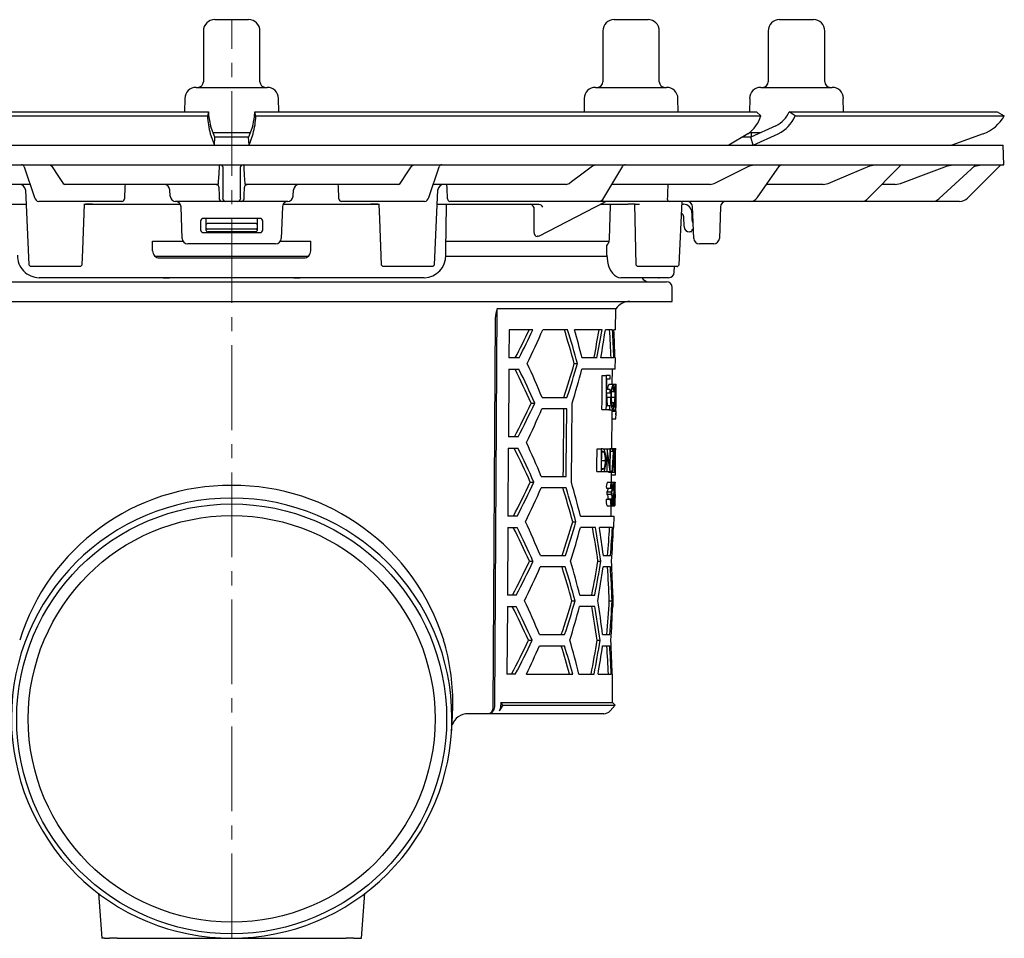
# Model space of a CAD drawing. Units: millimetres. Extents: x 6466 to 7689, y 7175 to 8339.
# Drawn here: x 6565 to 6740, y 7927 to 8090 of the extents above; entities that cross this region are included whole.
import ezdxf

# ---------------------------------------------------------------- set-up
doc = ezdxf.new("R2010")
doc.units = ezdxf.units.MM
doc.header["$LTSCALE"] = 200
doc.linetypes.add('MITTE2', pattern=[1.125, 0.75, -0.125, 0.125, -0.125])
doc.layers.add('KESSEL-System 125', color=7, linetype='Continuous')

# ---------------------------------------------------------------- blocks, each defined once
blk = doc.blocks.new('48778 - sa re')
at = {"layer": 'KESSEL-System 125'}
for p, q in [((-3, 16.3), (0.1, 16.3)), ((0.1, 16.3), (3, 16.3)), ((67.71, 16.3), (72.9, 16.3)), ((72.9, 16.3), (73.71, 16.3)), ((97, 16.3), (103, 16.3)), ((-5, 14.3), (-5, 5.3)), ((5, 5.3), (5, 14.3)), ((65.71, 14.3), (65.71, 5.3)), ((75.71, 5.3), (75.71, 14.3)), ((95, 14.3), (95, 5.3)), ((105, 5.3), (105, 14.3)), ((-6.3, 4.3), (0.22, 4.3)), ((0.22, 4.3), (6.3, 4.3)), ((64.42, 4.3), (75.31, 4.3)), ((75.31, 4.3), (77.01, 4.3)), ((93.7, 4.3), (106.3, 4.3)), ((-8.29, 2.33), (-8.34, 0)), ((8.34, 0), (8.29, 2.33)), ((62.42, 2.33), (62.38, 0)), ((79.05, 0), (79.01, 2.33)), ((91.71, 2.33), (91.66, 0)), ((108.34, 0), (108.29, 2.33)), ((-92.9, 0), (-4.12, 0)), ((-4.12, 0), (-4.29, -0.75)), ((-4.12, 0), (-4.12, 0)), ((4.29, -0.75), (4.12, 0)), ((4.12, 0), (92.9, 0)), ((4.12, 0), (4.12, 0)), ((92.9, 0), (93.69, -0.75)), ((98.72, 0), (98.72, 0)), ((99.76, -0.75), (98.72, 0)), ((98.72, 0), (135.5, 0)), ((135.5, 0), (136.79, -0.75)), ((-93.69, -0.75), (-4.29, -0.75)), ((-4.29, -0.75), (-4.29, -0.75)), ((4.29, -0.75), (93.69, -0.75)), ((4.29, -0.75), (4.29, -0.75)), ((93.69, -0.75), (93.69, -0.75)), ((99.75, -0.75), (99.76, -0.75)), ((99.76, -0.75), (136.79, -0.75)), ((136.79, -0.75), (136.79, -0.75)), ((-3, -4.5), (-3.73, -2.49)), ((3.73, -2.49), (3, -4.5)), ((96.36, -2.49), (91.94, -4.5)), ((-3.79, -3.9), (-3.07, -5.91)), ((-3.31, -3.7), (0.29, -3.7)), ((-3.07, -5.9), (-3, -4.5)), ((0.29, -3.7), (3.31, -3.7)), ((3.07, -5.9), (3, -4.5)), ((3.07, -5.91), (3.79, -3.9)), ((91.4, -3.9), (88.01, -5.91)), ((91.94, -4.5), (90.37, -4.51)), ((91.6, -3.7), (93.68, -3.7)), ((92.34, -5.9), (91.94, -4.5)), ((92, -3.7), (92, -4.48)), ((92.35, -5.91), (96.77, -3.9)), ((133.06, -3.9), (127.53, -5.91)), ((-136.58, -5.9), (0, -5.9)), ((0, -5.9), (136.58, -5.9)), ((136.7, -9.4), (136.58, -5.9)), ((-136.7, -9.4), (0, -9.4)), ((-36.73, -9.74), (-34.89, -15.17)), ((-32.14, -9.4), (-31.89, -9.58)), ((-2.13, -9.58), (-2.11, -9.4)), ((-1.52, -14.98), (-1.52, -9.88)), ((0, -9.4), (136.7, -9.4)), ((1.52, -9.88), (1.52, -14.98)), ((2.11, -9.4), (2.13, -9.58)), ((31.89, -9.58), (32.14, -9.4)), ((34.89, -15.17), (36.73, -9.74)), ((63.9, -9.58), (64.41, -9.4)), ((65.87, -15.27), (69.25, -9.64)), ((91.69, -9.58), (92.43, -9.4)), ((93.01, -15.25), (97, -9.61)), ((112.65, -15.37), (118.4, -9.55)), ((112.99, -9.58), (113.87, -9.4)), ((125.26, -15.39), (131.63, -9.53)), ((126.71, -9.58), (127.7, -9.4)), ((136.05, -9.55), (130.29, -15.31)), ((131.42, -9.72), (131.8, -9.58)), ((131.8, -9.58), (132.83, -9.4)), ((-35.67, -12.9), (-59.23, -12.9)), ((-36.52, -13.85), (-35.91, -27.1)), ((-35.67, -12.9), (-35.66, -12.9)), ((-29.81, -12.72), (-29.56, -12.9)), ((-2.37, -12.9), (-29.56, -12.9)), ((-10.89, -14.95), (-10.95, -13.85)), ((-2.37, -12.9), (-2.33, -12.72)), ((2.33, -12.72), (2.37, -12.9)), ((29.56, -12.9), (2.37, -12.9)), ((10.89, -14.95), (10.95, -13.85)), ((29.56, -12.9), (29.81, -12.72)), ((35.67, -12.9), (35.66, -12.9)), ((59.23, -12.9), (35.67, -12.9)), ((35.91, -27.11), (36.52, -13.85)), ((59.23, -12.9), (59.74, -12.72)), ((84.69, -12.9), (67.29, -12.9)), ((84.69, -12.9), (85.45, -12.72)), ((104.72, -12.9), (94.67, -12.9)), ((104.72, -12.9), (105.61, -12.72)), ((117.44, -12.9), (115.09, -12.9)), ((117.44, -12.9), (118.43, -12.72)), ((-54.38, -16.4), (-36.4, -16.4)), ((-32.15, -15.9), (-34.14, -15.9)), ((-19.47, -15.9), (-32.15, -15.9)), ((-26.18, -16.4), (-25.86, -16.4)), ((-24.62, -16.4), (-25.86, -16.4)), ((-25.86, -16.4), (-24.62, -16.4)), ((-24.62, -16.4), (-9.1, -16.4)), ((-2.72, -15.9), (-9.89, -15.9)), ((-8.77, -22.43), (-8.97, -16.86)), ((-1.7, -15.9), (-2.72, -15.9)), ((-1.05, -15.9), (-1.7, -15.9)), ((1.05, -15.9), (-1.05, -15.9)), ((1.7, -15.9), (1.05, -15.9)), ((2.72, -15.9), (1.7, -15.9)), ((9.89, -15.9), (2.72, -15.9)), ((8.97, -16.86), (8.77, -22.43)), ((9.1, -16.4), (24.62, -16.4)), ((32.15, -15.9), (19.47, -15.9)), ((25.86, -16.4), (24.62, -16.4)), ((24.62, -16.4), (25.86, -16.4)), ((25.86, -16.4), (26.18, -16.4)), ((34.14, -15.9), (32.15, -15.9)), ((36.4, -16.4), (54.38, -16.4)), ((37.94, -24.41), (38.04, -16.65)), ((63.14, -15.9), (38.64, -15.9)), ((53.52, -16.88), (53.52, -20.97)), ((54.37, -22.01), (66.12, -15.96)), ((54.38, -16.4), (54.38, -16.39)), ((54.38, -16.4), (54.38, -16.4)), ((64.92, -15.9), (63.14, -15.9)), ((65.48, -15.9), (64.92, -15.9)), ((65.26, -16.4), (70.17, -16.4)), ((75.78, -15.9), (65.48, -15.9)), ((66.92, -22.54), (67.07, -16.65)), ((71.45, -16.4), (70.17, -16.4)), ((71.45, -16.4), (72.23, -16.4)), ((77.47, -15.9), (75.78, -15.9)), ((90.38, -15.9), (77.47, -15.9)), ((79.25, -27.1), (79.76, -15.9)), ((81.64, -15.9), (79.63, -15.9)), ((79.74, -16.4), (79.99, -16.4)), ((81.8, -22.43), (81.6, -16.87)), ((86.54, -16.87), (86.34, -22.43)), ((91.87, -15.9), (90.38, -15.9)), ((110.39, -15.9), (91.87, -15.9)), ((111.42, -15.9), (110.39, -15.9)), ((123.43, -15.9), (111.42, -15.9)), ((123.97, -15.9), (123.43, -15.9)), ((128.87, -15.9), (123.97, -15.9)), ((5, -18.9), (-5, -18.9)), ((-4.5, -19.09), (-4.5, -18.9)), ((-4.5, -19.99), (-4.5, -19.09)), ((4.5, -18.9), (4.5, -19.09)), ((4.5, -19.09), (4.5, -19.99)), ((80.1, -20.33), (80.04, -18.62)), ((81.49, -17.9), (81.49, -19.09)), ((-5.5, -19.4), (-5.5, -20.9)), ((-4.5, -20.63), (-4.5, -19.99)), ((-4.5, -20.65), (-4.5, -20.63)), ((-4.5, -20.92), (-4.5, -20.65)), ((-4.5, -21.05), (-4.5, -20.92)), ((-4.29, -20.8), (-4.35, -20.8)), ((4.29, -20.8), (-4.29, -20.8)), ((4.25, -19.79), (-4.25, -19.79)), ((4.34, -20.8), (4.29, -20.8)), ((4.5, -19.99), (4.5, -20.63)), ((4.5, -20.63), (4.5, -20.65)), ((4.5, -20.65), (4.5, -20.92)), ((4.5, -20.92), (4.5, -21.05)), ((5.5, -20.9), (5.5, -19.4)), ((81.74, -20.8), (81.63, -20.8)), ((-5, -21.4), (5, -21.4)), ((4.25, -21.3), (-4.25, -21.3)), ((81.27, -21.3), (81.1, -21.3)), ((81.46, -20.94), (81.44, -21.08)), ((-8.57, -23), (-14.01, -23)), ((-14, -24.65), (-14, -22.9)), ((-14, -22.9), (-8.64, -22.9)), ((7.77, -23.4), (-7.77, -23.4)), ((14.01, -23), (8.57, -23)), ((8.64, -22.9), (14, -22.9)), ((14, -24.65), (14, -22.9)), ((66.8, -23), (37.97, -23)), ((66.43, -25.41), (66.41, -23.62)), ((85.34, -23.4), (82.8, -23.4)), ((-13.56, -25.6), (0, -25.6)), ((-12.75, -25.9), (12.75, -25.9)), ((0, -25.6), (13.55, -25.6)), ((37.94, -25.6), (66.48, -25.6)), ((-35.92, -27.1), (-35.59, -27.4)), ((-34.56, -27.4), (-35.6, -27.4)), ((-29.93, -27.4), (-34.56, -27.4)), ((-27.74, -27.4), (-29.93, -27.4)), ((-26.87, -27.4), (-27.74, -27.4)), ((-26.77, -27.4), (-26.87, -27.4)), ((-26.78, -27.4), (-26.45, -27.1)), ((26.45, -27.11), (26.76, -27.4)), ((26.85, -27.4), (26.76, -27.4)), ((27.72, -27.4), (26.85, -27.4)), ((29.93, -27.4), (27.72, -27.4)), ((34.56, -27.4), (29.93, -27.4)), ((35.62, -27.4), (34.56, -27.4)), ((35.61, -27.4), (35.92, -27.11)), ((71.54, -27.1), (71.86, -27.4)), ((72.59, -27.4), (71.86, -27.4)), ((74.69, -27.4), (72.59, -27.4)), ((76.88, -27.4), (74.69, -27.4)), ((78.8, -27.4), (76.88, -27.4)), ((78.36, -28.42), (78.38, -27.4)), ((78.8, -27.4), (78.93, -27.4)), ((78.93, -27.4), (79.25, -27.1)), ((79.25, -27.11), (79.25, -27.1)), ((34.09, -29.4), (-34.09, -29.4)), ((-12.13, -29.4), (-11.03, -29.4)), ((11.03, -29.4), (12.13, -29.4)), ((69.44, -29.4), (68.91, -29.4)), ((77.36, -29.4), (69.44, -29.4)), ((75.38, -29.4), (72.67, -29.4)), ((75.54, -29.4), (74.76, -29.4)), ((75.5, -29.4), (74.76, -29.4)), ((75.54, -29.4), (75.71, -29.4)), ((-77, -30.1), (0, -30.1)), ((0, -30.1), (77, -30.1)), ((78, -33.6), (78, -31.1)), ((-78, -33.6), (78, -33.6)), ((46.65, -36.57), (46.23, -105.61)), ((46.58, -105.11), (47.02, -34.92)), ((68.01, -34.92), (47.02, -34.92)), ((67.97, -38.6), (68.01, -34.92)), ((49.11, -38.6), (49.08, -43.6)), ((53.34, -38.6), (49.11, -38.6)), ((59.48, -38.6), (55.08, -38.6)), ((65.58, -38.6), (60.7, -38.6)), ((67.42, -38.6), (66.16, -38.6)), ((67.97, -38.6), (67.68, -38.6)), ((50.87, -43.6), (49.08, -43.6)), ((60.66, -44.6), (61.21, -44.6)), ((64.68, -43.6), (62.02, -43.6)), ((67.68, -43.6), (65.37, -43.6)), ((67.93, -43.6), (67.84, -43.6)), ((67.91, -45.6), (67.93, -43.6)), ((49.07, -45.6), (49, -57.6)), ((49.07, -45.6), (50.85, -45.6)), ((67.91, -45.6), (62.01, -45.6)), ((65.61, -46.72), (66.32, -46.72)), ((67.02, -46.72), (66.32, -46.72)), ((67.39, -48.26), (67.41, -45.6)), ((66.43, -49.18), (66.44, -47.33)), ((66.44, -47.33), (67.02, -47.33)), ((66.81, -48.26), (67.51, -48.26)), ((67.51, -48.26), (67.99, -48.26)), ((67.99, -48.26), (68.07, -48.26)), ((66.42, -49.8), (67, -49.8)), ((67, -49.18), (66.43, -49.18)), ((67.22, -50.54), (67.81, -50.54)), ((67.27, -49.56), (67.69, -49.56)), ((67.71, -48.98), (67.87, -48.98)), ((67.86, -50.54), (68.04, -50.54)), ((68.06, -51.83), (68.08, -49.2)), ((53.02, -51.6), (53.65, -51.6)), ((54.95, -50.6), (59.36, -50.6)), ((66.98, -52.1), (66.4, -52.1)), ((66.41, -50.56), (67.12, -50.56)), ((67.26, -51.49), (67.67, -51.49)), ((59.34, -52.6), (54.93, -52.6)), ((65.55, -52.72), (66.27, -52.72)), ((66.27, -52.72), (66.97, -52.72)), ((66.76, -52.8), (67.47, -52.8)), ((67.29, -59.62), (67.34, -53.63)), ((67.35, -53.03), (67.35, -52.8)), ((67.35, -53.03), (68.05, -53.03)), ((67.47, -52.8), (67.95, -52.8)), ((67.96, -52.76), (67.96, -53.03)), ((68.04, -53.65), (68.05, -53.03)), ((68.05, -53.03), (68.05, -53.03)), ((67.34, -54.41), (68.01, -54.41)), ((50.71, -57.6), (49, -57.6)), ((48.98, -59.6), (48.91, -71.6)), ((48.98, -59.6), (50.69, -59.6)), ((64.7, -59.72), (65.43, -59.72)), ((65.65, -59.72), (65.43, -59.72)), ((65.52, -60.13), (65.6, -60.13)), ((65.52, -60.24), (65.92, -60.24)), ((65.73, -59.72), (66.45, -59.72)), ((66.47, -59.72), (66.45, -59.72)), ((66.47, -59.72), (66.98, -59.72)), ((67.04, -59.72), (66.98, -59.72)), ((67.04, -59.72), (67.41, -59.72)), ((67.04, -60.13), (67.41, -60.13)), ((67.13, -59.62), (67.83, -59.62)), ((67.69, -59.72), (67.41, -59.72)), ((67.41, -60.13), (67.63, -60.13)), ((67.83, -59.62), (67.99, -59.62)), ((67.97, -61.55), (67.98, -60.49)), ((65.51, -61.77), (66.17, -61.77)), ((67.57, -61.72), (67.7, -61.72)), ((67.74, -61.72), (67.87, -61.72)), ((67.74, -62.72), (67.86, -62.72)), ((64.66, -63.72), (65.39, -63.72)), ((65.39, -63.72), (65.73, -63.72)), ((65.5, -63.21), (65.92, -63.21)), ((65.62, -63.31), (65.5, -63.31)), ((65.73, -63.72), (66.41, -63.72)), ((66.41, -63.72), (66.49, -63.72)), ((66.49, -63.72), (66.99, -63.72)), ((66.72, -63.82), (67.42, -63.82)), ((66.99, -63.72), (67.01, -63.72)), ((67.01, -63.65), (67.38, -63.65)), ((67.24, -65.62), (67.25, -64.28)), ((67.24, -64.28), (67.94, -64.28)), ((67.42, -63.82), (67.79, -63.82)), ((67.94, -64.28), (67.94, -64.28)), ((52.86, -65.6), (53.5, -65.6)), ((54.8, -64.6), (59.22, -64.6)), ((66.54, -65.62), (67.25, -65.62)), ((67.25, -65.62), (67.66, -65.62)), ((67.66, -65.62), (67.88, -65.62)), ((67.7, -65.72), (67.86, -65.72)), ((67.92, -65.72), (67.86, -65.72)), ((67.87, -66.13), (67.91, -66.13)), ((59.2, -66.6), (54.78, -66.6)), ((66.35, -66.64), (67.06, -66.64)), ((66.49, -67.31), (67.2, -67.31)), ((66.49, -67.72), (67.2, -67.72)), ((66.64, -66.65), (67.35, -66.65)), ((67.06, -66.64), (67.11, -66.64)), ((67.39, -66.95), (67.52, -66.95)), ((67.52, -66.95), (67.56, -66.95)), ((67.56, -66.84), (67.72, -66.84)), ((67.71, -67.72), (67.82, -67.72)), ((67.85, -67.1), (67.87, -67.1)), ((67.9, -67.72), (67.9, -67.97)), ((67.91, -68.38), (67.92, -67.97)), ((67.92, -67.97), (67.91, -67.97)), ((66.3, -68.64), (67.01, -68.64)), ((66.65, -68.64), (66.65, -68.56)), ((66.65, -68.56), (67.36, -68.56)), ((67.07, -68.64), (67.01, -68.64)), ((67.29, -69.72), (67.48, -69.72)), ((67.39, -68.06), (67.65, -68.06)), ((67.48, -69.72), (67.73, -69.72)), ((67.73, -69.31), (67.57, -69.31)), ((67.63, -68.69), (67.79, -68.69)), ((67.66, -68.4), (67.89, -68.4)), ((67.81, -68.69), (67.79, -68.69)), ((67.91, -68.38), (67.91, -68.38)), ((66.5, -69.82), (67.21, -69.82)), ((67.19, -71.6), (67.2, -69.82)), ((67.21, -69.82), (67.84, -69.82)), ((50.55, -71.6), (48.91, -71.6)), ((60.38, -72.6), (60.94, -72.6)), ((61.76, -71.6), (67.69, -71.6)), ((67.67, -73.6), (67.69, -71.6)), ((48.9, -73.6), (48.82, -85.6)), ((48.9, -73.6), (50.52, -73.6)), ((64.4, -73.6), (61.74, -73.6)), ((67.42, -73.6), (65.1, -73.6)), ((67.67, -73.6), (67.58, -73.6)), ((52.71, -79.6), (53.34, -79.6)), ((54.65, -78.6), (59.08, -78.6)), ((64.84, -79.6), (65.36, -79.6)), ((65.8, -78.6), (67.07, -78.6)), ((59.06, -80.6), (54.63, -80.6)), ((67.05, -80.6), (65.79, -80.6)), ((50.38, -85.6), (48.82, -85.6)), ((60.25, -86.6), (60.8, -86.6)), ((61.62, -85.6), (64.29, -85.6)), ((66.85, -86.6), (67.35, -86.6)), ((67.47, -85.6), (67.56, -85.6)), ((67.55, -87.6), (67.56, -85.6)), ((48.81, -87.6), (48.74, -99.6)), ((48.81, -87.6), (50.36, -87.6)), ((64.27, -87.6), (61.6, -87.6)), ((67.55, -87.6), (67.46, -87.6)), ((52.55, -93.6), (53.19, -93.6)), ((54.5, -92.6), (58.94, -92.6)), ((64.72, -93.6), (65.24, -93.6)), ((65.68, -92.6), (66.94, -92.6)), ((54.48, -94.6), (58.92, -94.6)), ((65.66, -94.6), (66.93, -94.6)), ((50.22, -99.6), (48.74, -99.6)), ((52.19, -99.6), (60.39, -99.6)), ((61.49, -99.6), (64.16, -99.6)), ((64.86, -99.6), (67.19, -99.6)), ((67.35, -99.6), (67.44, -99.6)), ((67.4, -104.62), (67.44, -99.6)), ((39.15, -105.57), (39.16, -104.72)), ((48.01, -105.11), (47.38, -106.1)), ((47.66, -104.62), (47.65, -105.11)), ((47.66, -104.62), (67.4, -104.62)), ((48.01, -105.11), (47.66, -104.62)), ((48.01, -105.11), (67.89, -105.11)), ((67.01, -106.1), (67.89, -105.11)), ((67.89, -105.11), (67.4, -104.62)), ((38.93, -109.73), (39.09, -107.06)), ((45.52, -106.6), (41.86, -106.6)), ((45.52, -106.6), (45.52, -106.6)), ((65.89, -106.6), (45.52, -106.6)), ((-23.58, -138.4), (-23, -146.37)), ((22.99, -146.37), (23.58, -138.4)), ((-22.5, -146.37), (-23, -146.37)), ((-22.5, -146.37), (-21.63, -146.37)), ((-20.29, -146.37), (-21.63, -146.37)), ((-20.29, -146.37), (20.29, -146.37)), ((21.63, -146.37), (20.29, -146.37)), ((21.63, -146.37), (22.5, -146.37)), ((22.5, -146.37), (22.99, -146.37))]:
    blk.add_line(p, q, dxfattribs=at)
at = {"layer": 'KESSEL-System 125', "color": 1, "linetype": 'MITTE2', "lineweight": 9, "ltscale": 0.1}
blk.add_line((0, -146.37), (0, 16.3), dxfattribs=at)
at = {"layer": 'KESSEL-System 125', "flags": 128}
for points in [[(3, -4.5), (0, -4.52), (-3, -4.5)], [(-31.89, -9.58), (-31.66, -9.92), (-30.76, -11.29), (-29.81, -12.72)], [(-2.33, -12.72), (-2.31, -12.38), (-2.22, -11.01), (-2.13, -9.58)], [(2.13, -9.58), (2.15, -9.92), (2.24, -11.29), (2.33, -12.72)], [(29.81, -12.72), (30.04, -12.38), (30.94, -11.01), (31.89, -9.58)], [(59.74, -12.72), (60.19, -12.38), (62.01, -11.01), (63.9, -9.58)], [(85.45, -12.72), (86.13, -12.38), (88.85, -11.01), (91.69, -9.58)], [(105.61, -12.72), (106.41, -12.38), (109.63, -11.01), (112.99, -9.58)], [(118.43, -12.72), (119.33, -12.38), (122.94, -11.01), (126.71, -9.58)], [(131.63, -9.53), (131.63, -9.53), (131.83, -9.4)], [(-2.75, -12.9), (-2.66, -12.91), (-2.6, -12.92)], [(-2.25, -13.86), (-2.23, -14.41), (-2.21, -14.96)], [(2.21, -14.96), (2.23, -14.41), (2.25, -13.86)], [(2.58, -12.93), (2.66, -12.91), (2.75, -12.9)], [(77.21, -12.9), (77.19, -14.41), (77.19, -14.96)], [(-2.21, -14.96), (-2.21, -15.09), (-2.2, -15.42)], [(2.2, -15.42), (2.2, -15.27), (2.21, -14.96)], [(77.19, -14.96), (77.18, -15.09), (77.13, -15.42)], [(-26.46, -27.1), (-26.36, -24.48), (-26.07, -16.4)], [(26.07, -16.4), (26.17, -19.05), (26.46, -27.11)], [(67.07, -16.65), (67.08, -16.57), (67.1, -16.5), (67.14, -16.44), (67.19, -16.41), (67.23, -16.4)], [(71.3, -16.4), (71.36, -19.03), (71.54, -27.1)], [(53.52, -20.97), (53.51, -21.25), (53.56, -21.59), (53.69, -21.85), (53.86, -22.01), (54.08, -22.07)], [(54.13, -22.07), (54.21, -22.06), (54.36, -21.99)], [(66.7, -23.3), (66.85, -22.96), (66.92, -22.54)], [(81.44, -21.08), (81.43, -21.1), (81.43, -21.11), (81.43, -21.13), (81.43, -21.14), (81.42, -21.16), (81.42, -21.16), (81.42, -21.17), (81.42, -21.17)], [(37.93, -25.41), (37.93, -24.71), (37.94, -24.41)], [(66.44, -25.41), (66.45, -25.88), (66.53, -26.5), (66.66, -27.09), (66.85, -27.65), (67.1, -28.16), (67.41, -28.62), (67.75, -28.96), (68.11, -29.2), (68.49, -29.35), (68.88, -29.4), (68.91, -29.4)], [(47.02, -34.92), (46.74, -35.76), (46.65, -36.57)], [(65.55, -52.72), (65.57, -51.21), (65.61, -46.72)], [(66.32, -46.72), (66.28, -51.97), (66.27, -52.72)], [(67.02, -47.33), (67.02, -47.03), (67.02, -46.72)], [(66.4, -52.1), (66.4, -51.81), (66.42, -49.8)], [(67, -49.8), (67, -49.49), (67, -49.18)], [(60.14, -65.6), (60.21, -58.69), (60.28, -51.6)], [(66.97, -52.72), (66.97, -52.41), (66.98, -52.1)], [(67.67, -51.49), (67.63, -51.81), (67.56, -52.14), (67.48, -52.25), (67.47, -52.26)], [(58.77, -52.6), (58.66, -63.11), (58.65, -64.6)], [(59.22, -64.6), (59.24, -63.08), (59.34, -52.6)], [(67.34, -53.63), (67.34, -53.46), (67.35, -53.03)], [(64.66, -63.72), (64.67, -62.72), (64.7, -59.72)], [(65.43, -59.72), (65.4, -63.22), (65.39, -63.72)], [(65.5, -63.31), (65.5, -62.91), (65.52, -60.13)], [(66.45, -59.72), (66.42, -63.22), (66.41, -63.72)], [(66.49, -63.72), (66.49, -63.33), (66.52, -60.58)], [(66.98, -59.72), (66.96, -62.47), (66.95, -62.87)], [(67.01, -63.72), (67.01, -63.22), (67.04, -59.72)], [(67.09, -59.72), (67.11, -59.64), (67.13, -59.62)], [(67.41, -59.72), (67.41, -59.92), (67.41, -60.13)], [(65.73, -63.72), (65.93, -63.63), (66.05, -63.42), (66.14, -63.06), (66.22, -62.48), (66.25, -61.77)], [(67.11, -66.64), (67.16, -66.23), (67.19, -66.09), (67.23, -66.03), (67.24, -66.03)], [(67.88, -65.62), (67.9, -65.68), (67.9, -65.72)], [(67.91, -66.13), (67.91, -66.02), (67.92, -65.72)], [(66.49, -67.72), (66.49, -67.51), (66.49, -67.31)], [(67.2, -67.31), (67.2, -67.51), (67.2, -67.72)], [(67.91, -67.97), (67.91, -68.28), (67.91, -68.38)], [(67.01, -68.64), (67.04, -69.2), (67.08, -69.52), (67.13, -69.72), (67.19, -69.81), (67.21, -69.82)], [(67.21, -69.41), (67.19, -69.4), (67.16, -69.36), (67.12, -69.22), (67.11, -69.19)], [(67.73, -69.72), (67.73, -69.51), (67.73, -69.31)], [(46.23, -105.61), (46.18, -105.94), (46.07, -106.23), (45.89, -106.45), (45.67, -106.58), (45.52, -106.6)]]:
    blk.add_lwpolyline(points, dxfattribs=at)
at = {"layer": 'KESSEL-System 125'}
for radius in [38.06, 36.01]:
    blk.add_circle((0, -107.52), radius, dxfattribs=at)
for centre, radius, start, end in [((-3, 14.3), 2, 90, 180), ((3, 14.3), 2, 0, 90), ((67.71, 14.3), 2, 90, 180), ((73.71, 14.3), 2, 0, 90), ((97, 14.3), 2, 90, 180), ((103, 14.3), 2, 0, 90), ((-6, 5.3), 1, 270, 0), ((6, 5.3), 1, 180, 270), ((64.71, 5.3), 1, 270, 0), ((76.71, 5.3), 1, 180, 270), ((94, 5.3), 1, 270, 0), ((106, 5.3), 1, 180, 270), ((-6.3, 2.3), 2, 90, 179), ((6.3, 2.3), 2, 1, 90), ((64.42, 2.3), 2, 90, 179), ((77.01, 2.3), 2, 1, 90), ((93.7, 2.3), 2, 90, 179), ((106.3, 2.3), 2, 1, 90), ((9.9, -0.15), 14.2, 182.4531, 195.3196), ((7.09, 0.48), 11.22, 182.4534, 195.3205), ((-7.95, 0.61), 12.08, 345.1388, 357.0874), ((-9.05, -0.28), 13.34, 344.2658, 357.9615), ((88.08, 0.93), 5.86, 304.5156, 343.2848), ((94.19, 1.94), 4.93, 296.112, 336.8023), ((94.02, 1.7), 6.24, 296.1137, 336.8045), ((130.61, 2.8), 7.13, 290.0841, 330.1126), ((-37.2, -9.9), 0.5, 18.3866, 90), ((-2.02, -9.9), 0.5, 2.1003, 89.9816), ((2.02, -9.9), 0.5, 90.0184, 177.8997), ((37.2, -9.9), 0.5, 90, 161.9673), ((69.68, -9.9), 0.5, 90, 150.0177), ((97.4, -9.9), 0.5, 90, 146.7863), ((118.76, -9.9), 0.5, 90.0751, 135.5245), ((136.41, -9.9), 0.5, 90, 135), ((-37.52, -13.9), 1, 2.3033, 90), ((-11.95, -13.9), 1, 3, 90), ((-2.75, -13.4), 0.5, 2.1086, 72.1217), ((0.72, -13.62), 2.98, 175.332, 184.4377), ((2.75, -13.4), 0.5, 109.5681, 177.8964), ((-1.04, -13.63), 3.3, 356.0001, 4.2302), ((11.95, -13.9), 1, 90, 177), ((37.52, -13.9), 1, 90, 177.8094), ((-34.02, -15.02), 0.884, 189.8153, 262.3392), ((-19.48, -15.41), 0.49, 270.7627, 358.1382), ((-9.89, -14.9), 1, 183, 270), ((-1.7, -15.4), 0.5, 182.0998, 269.982), ((-3.29, -15.11), 1.77, 349.8611, 4.1389), ((-1.05, -15.4), 0.5, 182.0998, 269.9821), ((1.05, -15.4), 0.5, 270.0179, 357.9002), ((3.29, -15.11), 1.77, 175.8611, 190.1389), ((1.7, -15.4), 0.5, 270.018, 357.9002), ((9.89, -14.9), 1, 270, 357), ((19.48, -15.41), 0.488, 181.6093, 269.4897), ((34, -15), 0.908, 278.7703, 349.0752), ((38.67, -15.44), 0.457, 177.7785, 267.1681), ((64.85, -14.77), 1.14, 273.4825, 333.5494), ((77.56, -15.47), 0.437, 172.8365, 257.6157), ((91.82, -14.49), 1.41, 271.8966, 327.4505), ((111.4, -14.16), 1.74, 270.6424, 316.1131), ((123.96, -13.99), 1.91, 270.2136, 312.9743), ((128.87, -13.9), 2, 269.9998, 315.0004), ((-9.97, -16.9), 1, 2, 87.9391), ((9.97, -16.9), 1, 92.0609, 178), ((37.79, -16.65), 0.25, 359.742, 90.0016), ((52.6, -17.46), 1.09, 32.264, 77.9978), ((54.16, -17.48), 1.1, 32.6439, 78.1267), ((66.35, -16.4), 0.5, 90, 120.4194), ((79.99, -17.9), 1.5, 0, 90), ((80.6, -16.9), 1, 2, 90), ((87.54, -16.9), 1, 90, 178), ((-5, -19.4), 0.5, 90.0009, 179.9992), ((5, -19.4), 0.5, 0.0008, 89.9991), ((79.29, -18.65), 0.75, 2, 60.0248), ((82.49, -19.09), 1, 180, 218.3784), ((-5, -20.9), 0.5, 180.0008, 269.9991), ((-4.28, -20.01), 0.221, 82.0179, 173.5257), ((-4.35, -20.65), 0.155, 180, 270), ((4.28, -20.01), 0.221, 6.4743, 97.9821), ((4.34, -20.65), 0.155, 270, 0), ((5, -20.9), 0.5, 270.0003, 359.9998), ((81.1, -20.3), 1, 182, 270), ((81.63, -20.98), 0.175, 90, 170), ((-7.77, -22.4), 1, 182, 270), ((-4.25, -21.05), 0.25, 179.9989, 270), ((4.25, -21.05), 0.25, 270.0005, 0.0006), ((7.77, -22.4), 1, 270, 358), ((81.27, -21.15), 0.155, 270, 350), ((82.8, -22.4), 1, 182, 270), ((85.34, -22.4), 1, 270, 358), ((68.47, -25.12), 2.54, 134.2136, 143.9214), ((-34.05, -25.52), 3.87, 178.4076, 269.3449), ((-12.75, -24.65), 1.25, 179.9998, 270.0003), ((12.75, -24.65), 1.25, 269.9997, 0.0002), ((34.01, -25.48), 3.91, 271.4907, 0.9866), ((73.79, -28.85), 1.25, 206.1039, 270), ((77.36, -28.4), 1, 270, 359), ((77, -31.1), 1, 0, 90), ((70.49, -36.6), 3, 90, 145.9427), ((-58.78, 14.06), 123.29, 332.1197, 334.7181), ((-60.17, 14.38), 125.27, 332.428, 334.9792), ((-65.98, 13.19), 131.67, 333.9661, 336.8378), ((-95.37, -86.77), 161.62, 15.1257, 17.3412), ((-96.64, -86.87), 163.41, 14.9911, 17.1807), ((-68.32, -100.81), 133.11, 22.1601, 24.9781), ((-92.61, -0.2), 159.57, 341.5879, 343.8444), ((-93.85, -0.08), 161.33, 341.7495, 343.9795), ((-61.78, -102.22), 125.46, 23.7945, 26.8258), ((-63.2, -102.51), 127.46, 23.5408, 26.5179), ((-98.01, -2.82), 165.64, 342.8724, 345.0321), ((67.99, -49.15), 1.48, 142.9459, 181.1039), ((71.97, -50.19), 4.86, 156.5425, 184.3561), ((69.8, -50.07), 2.63, 151.0817, 189.8289), ((66.35, -49.48), 1.34, 356.3024, 30.6579), ((66.12, -49.1), 1.63, 353.4202, 31.1694), ((73.72, -50.1), 5.88, 167.17, 184.2871), ((69.58, -48.88), 1.71, 158.4381, 183.2987), ((65.7, -48.82), 2.36, 356.1242, 13.7992), ((56.4, -50.04), 11.65, 357.5261, 6.1275), ((18.65, -49.44), 49.43, 358.76, 1.3737), ((70.95, -50.85), 3.75, 174.8723, 202.034), ((74.75, -51.24), 6.97, 174.2243, 192.8968), ((89.41, -50.64), 21.6, 175.5993, 179.7301), ((75.93, -50.93), 8.09, 177.2453, 189.4408), ((52.76, -50.97), 15.3, 353.1365, 1.6051), ((60.88, -51.04), 7.18, 350.2603, 4.0021), ((39.06, -51.07), 29.02, 356.7525, 1.1117), ((3.92, -49.81), 64.14, 359.3505, 0.7431), ((-59.27, 0.4), 123.75, 332.0503, 335.1522), ((-60.66, 0.72), 125.71, 332.3604, 335.4063), ((75.48, -50.76), 9.07, 178.7458, 188.5163), ((70.42, -51.2), 3.36, 169.0444, 208.373), ((66.22, -51.95), 1.5, 325.9533, 6.5241), ((-65.65, -0.88), 131.2, 333.8986, 336.782), ((58.58, -53.47), 9.48, 354.3083, 2.6901), ((-67.98, -114.75), 132.63, 22.216, 25.0455), ((-61.43, -116.15), 124.97, 23.8574, 26.9024), ((-62.85, -116.44), 126.97, 23.6022, 26.5924), ((65.65, -60.52), 0.391, 44.9553, 96.5272), ((65.68, -60.09), 0.375, 37.7419, 94.7091), ((63.11, -61.47), 3.07, 354.472, 23.6092), ((62.67, -61.31), 3.61, 352.6308, 23.5538), ((76.09, -61.16), 8.4, 169.4164, 183.8308), ((75.03, -61.26), 7.31, 170.2821, 183.6041), ((56.43, -61.01), 11.49, 356.4557, 6.9711), ((58.86, -61.12), 9.04, 356.2248, 6.976), ((63.39, -62.03), 2.79, 335.0921, 5.4565), ((75.94, -62.43), 8.27, 175.0757, 189.6859), ((75.25, -62.3), 7.54, 175.6075, 188.5054), ((57.55, -62.28), 10.36, 351.4568, 3.1076), ((65.82, -62.89), 2.04, 345.2974, 4.7576), ((14.15, -61.31), 53.72, 358.487, 359.5596), ((65.65, -62.92), 0.391, 265.0851, 312.6054), ((-0.34, -105.12), 38.93, 89.499, 162.7961), ((0.34, -105.12), 38.94, 17.2076, 90.4973), ((-58.94, -13.68), 123.27, 331.9733, 335.0891), ((-60.32, -13.36), 125.23, 332.2854, 335.3447), ((-100.18, -111.97), 166.89, 13.9972, 16.1305), ((67.86, -66.39), 1.53, 149.4171, 189.2649), ((68.81, -66.44), 1.77, 152.2992, 186.5918), ((66.18, -66.53), 1.18, 353.8846, 25.1556), ((65.81, -66.35), 1.61, 349.1665, 27.1011), ((71.59, -66.71), 4.08, 164.421, 183.3512), ((69.36, -66.67), 1.82, 159.1173, 188.6492), ((64.98, -66.65), 2.74, 356.1474, 13.2024), ((65, -66.41), 2.77, 351.8454, 16.6594), ((4.7, -66.72), 63.21, 359.0982, 0.5407), ((-65.31, -14.95), 130.73, 333.8306, 336.7259), ((-94.74, -114.72), 160.74, 15.1924, 17.4209), ((-96.02, -114.82), 162.54, 15.0566, 17.2588), ((65.65, -66.77), 1, 327.4638, 6.6915), ((65.59, -68.33), 1.08, 347.5245, 34.4089), ((66.5, -66.81), 0.86, 324.2293, 10.1776), ((66.18, -68.35), 1.19, 349.706, 31.9918), ((62.97, -66.7), 4.43, 349.9394, 0.6365), ((65.37, -67.96), 2.02, 3.9677, 13.7922), ((59.61, -68.43), 7.8, 359.2861, 4.5132), ((53.84, -66.61), 13.88, 354.0056, 359.0763), ((50.75, -66.62), 17, 354.5316, 359.3762), ((68.7, -67.8), 0.882, 160.9467, 174.6079), ((67.97, -67.17), 0.126, 145.7459, 183.2036), ((61.71, -68.13), 6.18, 357.5759, 5.7743), ((61.43, -67.9), 6.49, 355.4561, 7.0301), ((-0.02, -107.41), 38.98, 89.9727, 179.9662), ((0.02, -107.41), 38.98, 0.0338, 90.0273), ((68.24, -68.92), 1.96, 171.735, 207.2765), ((71.71, -68.55), 4.64, 181.1376, 187.9925), ((64.65, -68.77), 2.77, 337.7206, 4.9958), ((66.15, -68.79), 1.23, 329.709, 10.6868), ((73.14, -69), 5.36, 176.674, 188.7599), ((71.45, -68.86), 3.65, 177.3003, 188.6142), ((62.58, -68.67), 5.32, 352.0067, 2.9669), ((57.03, -68.67), 10.87, 353.9278, 1.3719), ((-67.63, -128.68), 132.14, 22.2722, 25.1135), ((-91.98, -28.27), 158.69, 341.5076, 343.7775), ((-93.24, -28.14), 160.47, 341.6709, 343.9138), ((-61.09, -130.08), 124.49, 23.9207, 26.9794), ((-62.5, -130.37), 126.48, 23.664, 26.6673), ((-97.4, -30.88), 164.78, 342.8003, 344.9721), ((-119.4, -106.32), 186.18, 8.2517, 10.1223), ((-120.56, -106.34), 187.84, 8.1838, 10.0375), ((-58.6, -27.76), 122.79, 331.8958, 335.0257), ((-59.98, -27.43), 124.76, 332.2099, 335.2829), ((-99.87, -125.95), 166.46, 14.0273, 16.1665), ((-117.25, -49.9), 184.5, 348.8445, 350.7379), ((-118.37, -49.86), 186.12, 348.9297, 350.8061), ((-64.97, -29.02), 130.25, 333.7622, 336.6695), ((-94.43, -128.7), 160.3, 15.226, 17.461), ((-95.71, -128.8), 162.1, 15.0896, 17.2981), ((-121.07, -53.38), 188.83, 349.8661, 351.7106), ((-67.3, -142.62), 131.67, 22.3289, 25.1817), ((-91.67, -42.3), 158.24, 341.4672, 343.7439), ((-92.94, -42.17), 160.04, 341.6313, 343.8807), ((-122.86, -116.73), 190.08, 7.2938, 9.1212), ((-60.74, -144), 124, 23.9843, 27.0569), ((-62.16, -144.29), 125.99, 23.7261, 26.7429), ((-97.09, -44.91), 164.34, 342.764, 344.9419), ((-119.1, -120.31), 185.75, 8.2683, 10.1433), ((-120.25, -120.33), 187.41, 8.2002, 10.0582), ((0.57, -104.7), 38.59, 359.9677, 16.7092), ((-58.26, -41.84), 122.3, 331.8177, 334.962), ((-59.64, -41.52), 124.27, 332.1338, 335.2207), ((-99.56, -139.93), 166.02, 14.0575, 16.2027), ((-116.98, -63.91), 184.11, 348.8235, 350.721), ((-118.12, -63.87), 185.75, 348.9091, 350.7894), ((-65.51, -42.69), 130.73, 334.196, 336.6062), ((2.03, -104.79), 37.12, 356.5033, 358.8005), ((45.25, -105.28), 1.34, 281.6745, 7.3108), ((45.77, -105.13), 1.89, 328.9724, 0.4404), ((65.89, -105.1), 1.5, 270, 318.2158), ((-0.02, -107.38), 38.98, 180.0207, 270.0273), ((0.02, -107.38), 38.98, 269.9727, 359.9793), ((41.86, -109.6), 3, 90.0001, 161.591)]:
    blk.add_arc(centre, radius, start, end, dxfattribs=at)
for centre, major_axis, ratio, start_param, end_param in [((27.89, 506.45), (85.2, 1682.88), 0.012757, 1.885174, 1.886753), ((-27.89, 506.45), (-85.2, 1682.88), 0.012757, 4.396432, 4.398011), ((-25.01, 506.45), (-76.43, 1682.88), 0.024657, 4.395958, 4.397537), ((0.56, -49.63), (75.56, 20.73), 0.24039, 0.719046, 0.719953), ((0, -89.82), (0, 116.96), 0.577284, 5.118623, 5.165653), ((0, -5.84), (0, 117.36), 0.577284, 4.384836, 4.429507), ((0, -5.83), (0, 118.23), 0.577284, 4.387208, 4.431521), ((0, -9.81), (0, 118.17), 0.577284, 4.42243, 4.466312), ((0, -51.84), (0, 116.67), 0.577284, 4.783046, 4.826088), ((0, -51.82), (0, 117.53), 0.577284, 4.782412, 4.825135), ((0, -47.82), (0, 117.59), 0.577284, 4.748304, 4.790896), ((0, -44.8), (68.12, 0), 0.621342, 6.170406, 6.177062), ((0, -56.02), (68.02, 0), 0.656011, 0.095065, 0.101723), ((0, -75.92), (0, 80.83), 0.839354, 4.874656, 4.914263), ((0, -76.45), (0, 80.83), 0.83924, 4.870527, 4.91001), ((0, -44.23), (0, 132.89), 0.512554, 4.565705, 4.592443), ((0, -45), (0, 132.91), 0.512426, 4.570288, 4.601405), ((0, -55.87), (0, 189.73), 0.35841, 4.668055, 4.692664), ((0, -56.93), (0, 189.71), 0.35841, 4.673618, 4.688045), ((0, -68.31), (67.21, 0), 0.550394, 0.121768, 0.124561), ((0, -55.92), (0, 187.78), 0.35841, 4.667847, 4.670307), ((0, -68.31), (67.91, 0), 0.550394, 0.120456, 0.125057), ((0, -35.42), (0, 332.48), 0.204942, 4.615103, 4.621145), ((0, -37.15), (0, 332.82), 0.204688, 4.622037, 4.625211), ((0, -60.93), (0, 72.54), 0.937036, 4.590979, 4.613938), ((0, -61.44), (0, 72.55), 0.936944, 4.603656, 4.618455), ((0, -103.84), (0, 116.75), 0.577284, 4.93026, 4.974354), ((0, -61.84), (0, 116.52), 0.577284, 4.568036, 4.611277), ((0, -61.83), (0, 117.38), 0.577284, 4.568996, 4.611913), ((0, -65.83), (0, 117.32), 0.577284, 4.59472, 4.646084), ((0, -89.83), (0, 116.96), 0.577284, 4.748581, 4.799985), ((0, -93.85), (0, 116.03), 0.577284, 4.774878, 4.826797), ((0, -93.83), (0, 116.9), 0.577284, 4.774302, 4.825832), ((0, -75.84), (0, 116.31), 0.577284, 4.567799, 4.619759), ((0, -75.83), (0, 117.17), 0.577284, 4.568763, 4.620333), ((0, -79.83), (0, 117.11), 0.577284, 4.594534, 4.645991), ((0, -103.84), (0, 116.75), 0.577284, 4.748674, 4.800172), ((0, -149.84), (0, 115.19), 0.577284, 5.163755, 5.212591), ((0, -149.83), (0, 116.05), 0.577284, 5.160015, 5.208387), ((0, -65.83), (0, 117.32), 0.577284, 4.42039, 4.464611), ((0, -107.85), (0, 115.82), 0.577284, 4.783674, 4.827034), ((0, -107.84), (0, 116.69), 0.577284, 4.783031, 4.826067)]:
    blk.add_ellipse(centre, major_axis=major_axis, ratio=ratio, start_param=start_param, end_param=end_param, dxfattribs=at)

msp = doc.modelspace()

# ---------------------------------------------------------------- block references
at = {"layer": 'KESSEL-System 125'}
msp.add_blockref('48778 - sa re', (6602.82, 8073.84), dxfattribs=at)

doc.saveas('drawing.dxf')
